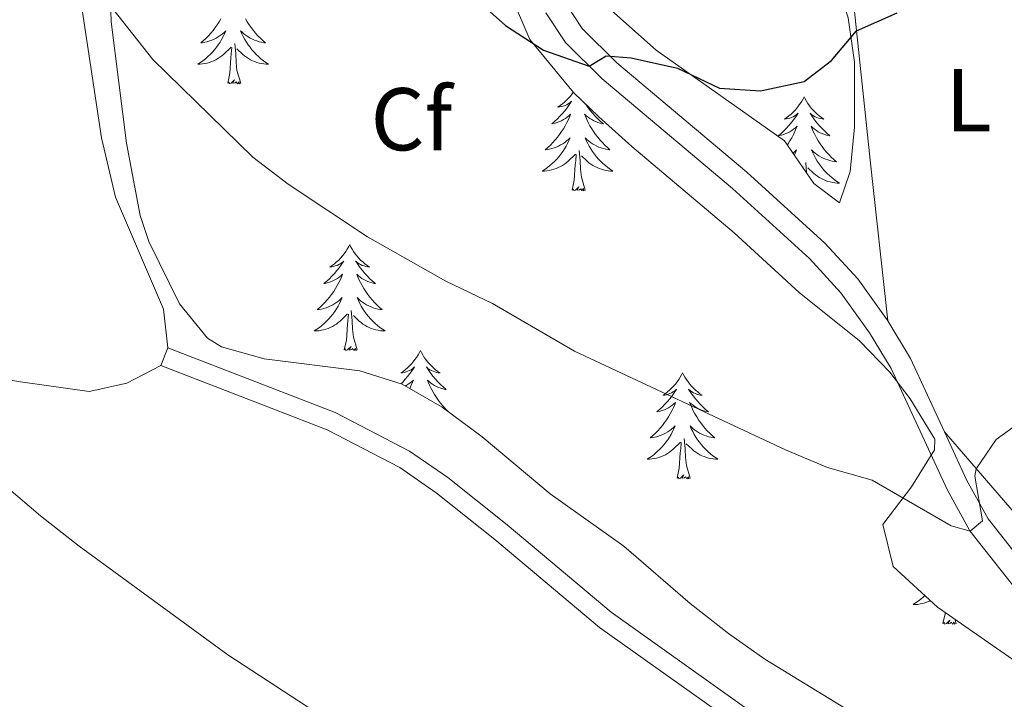
# Model space of a CAD drawing. Units: metres. Extents: x 572838 to 577324, y 703180 to 706198.
# Drawn here: x 574436 to 574547, y 704094 to 704170 of the extents above; entities that cross this region are included whole.
import ezdxf
from ezdxf.enums import TextEntityAlignment as Align

# ---------------------------------------------------------------- set-up
doc = ezdxf.new("R2010")
doc.units = ezdxf.units.M
doc.header["$MEASUREMENT"] = 0
doc.linetypes.add('DGN Style 3', pattern=[78.2677, 55.9055, -22.3622])
for name, color, linetype, lineweight in [('Carátula', 7, 'Continuous', 0), ('Elementos auxiliares', 7, 'Continuous', 0), ('Entidades rústicas y varios', 7, 'Continuous', 0), ('Relieve y altimetría', 7, 'Continuous', 0), ('Viales y ferrocarril', 7, 'Continuous', 0)]:
    doc.layers.add(name, color=color, linetype=linetype, lineweight=lineweight)
doc.styles.add('Style-arial', font='arial.shx', dxfattribs={"bigfont": 'arialbig.shx'})
doc.styles.add('Style-Arial Narrow', font='txt')

msp = doc.modelspace()

# ---------------------------------------------------------------- linework, layer by layer
at = {"layer": 'Carátula', "color": 7, "linetype": 'Continuous', "lineweight": 0}
msp.add_3dface([(572869.7490000001, 703180.212), (577324.483, 703228.4569999999), (577292.3200000001, 706198.2949999999), (572837.5860000001, 706150.05)], dxfattribs=at)
msp.add_3dface([(572869.7490000001, 703180.212), (577324.483, 703228.4569999999), (577292.3200000001, 706198.2949999999), (572837.5860000001, 706150.05)], dxfattribs=at)
at = {"layer": 'Elementos auxiliares', "color": 250, "linetype": 'Continuous', "lineweight": 0}
msp.add_3dface([(573738, 703583.71), (573713.55, 705896.9199999999), (577137.21, 705934.02), (577162.76, 703620.8)], dxfattribs=at)
at = {"layer": 'Entidades rústicas y varios', "color": 92, "linetype": 'Continuous', "lineweight": 0, "flags": 128}
for points in [[(574458.371, 704170.416), (574458.1710000001, 704170.0760000001), (574457.959, 704169.7450000001), (574457.7320000001, 704169.423), (574457.493, 704169.111), (574457.2420000001, 704168.808), (574456.9780000001, 704168.5160000001), (574456.703, 704168.2350000001), (574456.416, 704167.9650000001), (574456.119, 704167.7069999999), (574456.315, 704167.7320000001), (574456.5819999999, 704167.7790000001), (574456.845, 704167.842), (574457.104, 704167.9210000001), (574457.3589999999, 704168.0150000001), (574457.6070000001, 704168.1229999999), (574457.848, 704168.246), (574458.0819999999, 704168.3840000001), (574458.307, 704168.534), (574458.523, 704168.6980000001), (574458.729, 704168.8740000001), (574458.9240000001, 704169.0619999999), (574458.783, 704168.7350000001), (574458.628, 704168.4140000001), (574458.459, 704168.1000000001), (574458.2760000001, 704167.7949999999), (574458.0789999999, 704167.4979999999), (574457.869, 704167.21), (574457.646, 704166.932), (574457.4110000001, 704166.6640000001), (574457.165, 704166.406), (574456.9070000001, 704166.1610000001), (574456.638, 704165.9269999999), (574456.3589999999, 704165.7050000001), (574456.0700000001, 704165.496), (574455.78, 704165.3049999999), (574456.0449999999, 704165.314), (574456.308, 704165.3389999999), (574456.5700000001, 704165.3800000001), (574456.8289999999, 704165.4369999999), (574457.084, 704165.5090000001), (574457.334, 704165.5959999999), (574457.578, 704165.699), (574457.8160000001, 704165.815), (574458.0460000001, 704165.946), (574458.2679999999, 704166.091), (574458.4809999999, 704166.2490000001), (574458.6840000001, 704166.419), (574459.5320000001, 704167.2180000001)], [(574461.149, 704170.416), (574461.3489999999, 704170.0760000001), (574461.561, 704169.7450000001), (574461.788, 704169.423), (574462.027, 704169.111), (574462.2779999999, 704168.808), (574462.5419999999, 704168.5160000001), (574462.817, 704168.2350000001), (574463.104, 704167.9650000001), (574463.4010000001, 704167.7069999999), (574463.2050000001, 704167.7320000001), (574462.9380000001, 704167.7790000001), (574462.675, 704167.842), (574462.416, 704167.9210000001), (574462.1610000001, 704168.0150000001), (574461.913, 704168.1229999999), (574461.672, 704168.246), (574461.4380000001, 704168.3840000001), (574461.213, 704168.534), (574460.997, 704168.6980000001), (574460.791, 704168.8740000001), (574460.5959999999, 704169.0619999999), (574460.737, 704168.7350000001), (574460.892, 704168.4140000001), (574461.061, 704168.1000000001), (574461.244, 704167.7949999999), (574461.4410000001, 704167.4979999999), (574461.6510000001, 704167.21), (574461.8740000001, 704166.932), (574462.1089999999, 704166.6640000001), (574462.355, 704166.406), (574462.6129999999, 704166.1610000001), (574462.882, 704165.9269999999), (574463.1610000001, 704165.7050000001), (574463.45, 704165.496), (574463.74, 704165.3049999999), (574463.4750000001, 704165.314), (574463.212, 704165.3389999999), (574462.95, 704165.3800000001), (574462.6910000001, 704165.4369999999), (574462.436, 704165.5090000001), (574462.186, 704165.5959999999), (574461.942, 704165.699), (574461.7039999999, 704165.815), (574461.4739999999, 704165.946), (574461.2520000001, 704166.091), (574461.0390000001, 704166.2490000001), (574460.8360000001, 704166.419), (574460.1780000001, 704167.0390000001)], [(574459.1410000001, 704163.169), (574459.3859999999, 704164.287), (574459.4990000001, 704166.0290000001), (574459.547, 704166.462), (574459.6100000001, 704167.185)], [(574460.611, 704163.169), (574460.182, 704164.6089999999), (574460.091, 704165.513), (574460.0449999999, 704166.462), (574459.943, 704167.6259999999)], [(574460.611, 704163.169), (574460.4369999999, 704163.101), (574460.4180000001, 704163.3400000001), (574460.2280000001, 704163.118), (574460.1070000001, 704163.321), (574459.986, 704163.213), (574459.716, 704163.159), (574459.912, 704163.5519999999), (574459.527, 704163.172), (574459.3389999999, 704163.118), (574459.298, 704163.28), (574459.1410000001, 704163.169)], [(574498.038, 704162.158), (574497.9099999999, 704161.9780000001), (574497.716, 704161.73), (574497.5090000001, 704161.4920000001), (574497.29, 704161.2660000001), (574497.06, 704161.05), (574496.8200000001, 704160.8470000001), (574496.5689999999, 704160.656), (574496.3090000001, 704160.4780000001), (574496.5079999999, 704160.5009999999), (574496.7110000001, 704160.5390000001), (574496.9099999999, 704160.594), (574497.105, 704160.663), (574497.294, 704160.7479999999), (574497.4750000001, 704160.8470000001), (574497.649, 704160.959), (574497.854, 704161.1499999999), (574497.8130000001, 704161.085), (574497.5830000001, 704160.74), (574497.3400000001, 704160.4040000001), (574497.084, 704160.078), (574496.8160000001, 704159.7620000001), (574496.5360000001, 704159.4569999999), (574496.244, 704159.163), (574495.9410000001, 704158.8800000001), (574495.628, 704158.6089999999), (574495.7520000001, 704158.632), (574495.9979999999, 704158.69), (574496.24, 704158.763), (574496.476, 704158.851), (574496.7069999999, 704158.9539999999), (574496.9299999999, 704159.0719999999), (574497.146, 704159.203), (574497.3530000001, 704159.348), (574497.55, 704159.5050000001), (574497.737, 704159.675), (574497.649, 704159.453), (574497.493, 704159.092), (574497.3219999999, 704158.7380000001), (574497.1370000001, 704158.3910000001), (574496.9369999999, 704158.051), (574496.7250000001, 704157.72), (574496.4979999999, 704157.398), (574496.2590000001, 704157.0860000001), (574496.0079999999, 704156.783), (574495.744, 704156.4909999999), (574495.469, 704156.21), (574495.182, 704155.94), (574494.885, 704155.682), (574495.081, 704155.7069999999), (574495.348, 704155.754), (574495.611, 704155.817), (574495.8700000001, 704155.896), (574496.125, 704155.99), (574496.3729999999, 704156.098), (574496.6140000001, 704156.2209999999), (574496.848, 704156.3589999999), (574497.0730000001, 704156.5090000001), (574497.2890000001, 704156.673), (574497.4950000001, 704156.8489999999), (574497.69, 704157.037), (574497.5490000001, 704156.71), (574497.3940000001, 704156.389), (574497.2250000001, 704156.075), (574497.0419999999, 704155.77), (574496.845, 704155.473), (574496.635, 704155.185), (574496.412, 704154.9070000001), (574496.1769999999, 704154.639), (574495.9310000001, 704154.381), (574495.673, 704154.1359999999), (574495.4040000001, 704153.902), (574495.125, 704153.6799999999), (574494.8360000001, 704153.4709999999), (574494.5460000001, 704153.28), (574494.811, 704153.2890000001), (574495.074, 704153.314), (574495.3360000001, 704153.355), (574495.595, 704153.412), (574495.8500000001, 704153.4839999999), (574496.1000000001, 704153.571), (574496.344, 704153.6740000001), (574496.5819999999, 704153.79), (574496.8119999999, 704153.9210000001), (574497.034, 704154.0660000001), (574497.247, 704154.2239999999), (574497.45, 704154.3940000001), (574498.298, 704155.193)], [(574524.0160000001, 704161.6410000001), (574523.905, 704161.422), (574523.75, 704161.1470000001), (574523.5819999999, 704160.881), (574523.3999999999, 704160.6240000001), (574523.206, 704160.3759999999), (574522.9990000001, 704160.138), (574522.78, 704159.912), (574522.55, 704159.696), (574522.31, 704159.493), (574522.0590000001, 704159.3019999999), (574521.7990000001, 704159.1240000001), (574521.9979999999, 704159.1470000001), (574522.2010000001, 704159.185), (574522.3999999999, 704159.24), (574522.595, 704159.3090000001), (574522.784, 704159.3940000001), (574522.9650000001, 704159.493), (574523.139, 704159.605), (574523.344, 704159.7960000001), (574523.3030000001, 704159.7309999999), (574523.0730000001, 704159.3859999999), (574522.8300000001, 704159.05), (574522.574, 704158.7239999999), (574522.3060000001, 704158.408), (574522.0260000001, 704158.1030000001), (574521.7339999999, 704157.8090000001), (574521.4310000001, 704157.5260000001), (574521.118, 704157.2550000001), (574521.2420000001, 704157.2779999999), (574521.4879999999, 704157.3360000001), (574521.73, 704157.409), (574521.966, 704157.497), (574522.1969999999, 704157.6000000001), (574522.4199999999, 704157.7180000001), (574522.6359999999, 704157.8489999999), (574522.8430000001, 704157.994), (574523.04, 704158.1510000001), (574523.227, 704158.321), (574523.139, 704158.0989999999), (574522.983, 704157.7380000001), (574522.8119999999, 704157.3840000001), (574522.6270000001, 704157.037), (574522.4269999999, 704156.6969999999), (574522.2150000001, 704156.3659999999), (574522.119, 704156.23)], [(574524.0160000001, 704161.6410000001), (574524.1270000001, 704161.422), (574524.2820000001, 704161.1470000001), (574524.45, 704160.881), (574524.632, 704160.6240000001), (574524.8260000001, 704160.3759999999), (574525.033, 704160.138), (574525.2520000001, 704159.912), (574525.4820000001, 704159.696), (574525.7220000001, 704159.493), (574525.973, 704159.3019999999), (574526.233, 704159.1240000001), (574526.034, 704159.1470000001), (574525.831, 704159.185), (574525.632, 704159.24), (574525.4369999999, 704159.3090000001), (574525.2479999999, 704159.3940000001), (574525.067, 704159.493), (574524.8929999999, 704159.605), (574524.6880000001, 704159.7960000001), (574524.729, 704159.7309999999), (574524.959, 704159.3859999999), (574525.202, 704159.05), (574525.4580000001, 704158.7239999999), (574525.726, 704158.408), (574526.006, 704158.1030000001), (574526.298, 704157.8090000001), (574526.601, 704157.5260000001), (574526.9140000001, 704157.2550000001), (574526.79, 704157.2779999999), (574526.544, 704157.3360000001), (574526.3019999999, 704157.409), (574526.0660000001, 704157.497), (574525.835, 704157.6000000001), (574525.612, 704157.7180000001), (574525.396, 704157.8489999999), (574525.189, 704157.994), (574524.9920000001, 704158.1510000001), (574524.8049999999, 704158.321), (574524.8929999999, 704158.0989999999), (574525.0490000001, 704157.7380000001), (574525.22, 704157.3840000001), (574525.405, 704157.037), (574525.605, 704156.6969999999), (574525.817, 704156.3659999999), (574526.044, 704156.044), (574526.283, 704155.7320000001), (574526.534, 704155.429), (574526.798, 704155.1370000001), (574527.0730000001, 704154.8559999999), (574527.3600000001, 704154.5860000001), (574527.6570000001, 704154.328), (574527.4610000001, 704154.3530000001), (574527.1939999999, 704154.3999999999), (574526.9310000001, 704154.463), (574526.672, 704154.5419999999), (574526.4169999999, 704154.6359999999), (574526.169, 704154.744), (574525.9280000001, 704154.8670000001), (574525.6939999999, 704155.0050000001), (574525.469, 704155.155), (574525.253, 704155.3189999999), (574525.047, 704155.4950000001), (574524.852, 704155.683), (574524.993, 704155.3559999999), (574525.148, 704155.0349999999), (574525.317, 704154.7209999999), (574525.5, 704154.416), (574525.6969999999, 704154.119), (574525.9070000001, 704153.831), (574526.1300000001, 704153.5530000001), (574526.365, 704153.2849999999), (574526.611, 704153.027), (574526.869, 704152.7820000001), (574527.138, 704152.548), (574527.4169999999, 704152.3260000001), (574527.706, 704152.1170000001), (574527.996, 704151.926), (574527.7309999999, 704151.935), (574527.4680000001, 704151.96), (574527.206, 704152.0009999999), (574526.9469999999, 704152.058), (574526.692, 704152.1300000001), (574526.442, 704152.217), (574526.1980000001, 704152.3200000001), (574525.96, 704152.436), (574525.73, 704152.567), (574525.5079999999, 704152.712), (574525.2949999999, 704152.8700000001), (574525.092, 704153.04), (574524.4340000001, 704153.6599999999)], [(574499.426, 704160.804), (574499.469, 704160.74), (574499.712, 704160.4040000001), (574499.9680000001, 704160.078), (574500.236, 704159.7620000001), (574500.5160000001, 704159.4569999999), (574500.808, 704159.163), (574501.111, 704158.8800000001), (574501.4240000001, 704158.6089999999), (574501.3, 704158.632), (574501.054, 704158.69), (574500.8119999999, 704158.763), (574500.5760000001, 704158.851), (574500.345, 704158.9539999999), (574500.122, 704159.0719999999), (574499.906, 704159.203), (574499.699, 704159.348), (574499.5020000001, 704159.5050000001), (574499.315, 704159.675), (574499.4029999999, 704159.453), (574499.5590000001, 704159.092), (574499.73, 704158.7380000001), (574499.915, 704158.3910000001), (574500.115, 704158.051), (574500.327, 704157.72), (574500.554, 704157.398), (574500.7930000001, 704157.0860000001), (574501.044, 704156.783), (574501.308, 704156.4909999999), (574501.5830000001, 704156.21), (574501.8700000001, 704155.94), (574502.1669999999, 704155.682), (574501.9709999999, 704155.7069999999), (574501.7039999999, 704155.754), (574501.4410000001, 704155.817), (574501.182, 704155.896), (574500.9269999999, 704155.99), (574500.679, 704156.098), (574500.4380000001, 704156.2209999999), (574500.2039999999, 704156.3589999999), (574499.979, 704156.5090000001), (574499.763, 704156.673), (574499.557, 704156.8489999999), (574499.362, 704157.037), (574499.503, 704156.71), (574499.658, 704156.389), (574499.827, 704156.075), (574500.01, 704155.77), (574500.2069999999, 704155.473), (574500.4169999999, 704155.185), (574500.6399999999, 704154.9070000001), (574500.875, 704154.639), (574501.121, 704154.381), (574501.379, 704154.1359999999), (574501.648, 704153.902), (574501.9269999999, 704153.6799999999), (574502.216, 704153.4709999999), (574502.506, 704153.28), (574502.2409999999, 704153.2890000001), (574501.9780000001, 704153.314), (574501.716, 704153.355), (574501.4569999999, 704153.412), (574501.202, 704153.4839999999), (574500.952, 704153.571), (574500.7080000001, 704153.6740000001), (574500.47, 704153.79), (574500.24, 704153.9210000001), (574500.0179999999, 704154.0660000001), (574499.8049999999, 704154.2239999999), (574499.602, 704154.3940000001), (574498.9439999999, 704155.014)], [(574499.3770000001, 704151.1440000001), (574498.9480000001, 704152.584), (574498.8570000001, 704153.4880000001), (574498.811, 704154.4369999999), (574498.709, 704155.601)], [(574522.757, 704155.3019999999), (574522.7790000001, 704155.3189999999), (574522.9850000001, 704155.4950000001), (574523.1799999999, 704155.683), (574523.0390000001, 704155.3559999999), (574522.9070000001, 704155.084)], [(574497.9070000001, 704151.1440000001), (574498.152, 704152.2620000001), (574498.2649999999, 704154.004), (574498.3130000001, 704154.4369999999), (574498.3759999999, 704155.1599999999)], [(574523.773, 704153.825), (574523.788, 704153.8389999999)], [(574523.8570000001, 704153.702), (574523.8659999999, 704153.8060000001)], [(574524.3019999999, 704153.0549999999), (574524.301, 704153.0830000001), (574524.199, 704154.247)], [(574499.3770000001, 704151.1440000001), (574499.203, 704151.0760000001), (574499.1840000001, 704151.315), (574498.994, 704151.0930000001), (574498.8729999999, 704151.2960000001), (574498.7520000001, 704151.1880000001), (574498.4820000001, 704151.1340000001), (574498.6780000001, 704151.527), (574498.2930000001, 704151.1470000001), (574498.105, 704151.0930000001), (574498.064, 704151.2550000001), (574497.9070000001, 704151.1440000001)], [(574472.868, 704145.0090000001), (574472.757, 704144.79), (574472.602, 704144.5150000001), (574472.4340000001, 704144.2490000001), (574472.2520000001, 704143.9920000001), (574472.058, 704143.744), (574471.851, 704143.506), (574471.632, 704143.28), (574471.402, 704143.064), (574471.162, 704142.861), (574470.9110000001, 704142.6699999999), (574470.6510000001, 704142.4920000001), (574470.8500000001, 704142.5150000001), (574471.0530000001, 704142.5530000001), (574471.2520000001, 704142.608), (574471.4469999999, 704142.6769999999), (574471.6359999999, 704142.7620000001), (574471.817, 704142.861), (574471.9909999999, 704142.973), (574472.196, 704143.1640000001), (574472.155, 704143.0989999999), (574471.925, 704142.754), (574471.682, 704142.4180000001), (574471.426, 704142.092), (574471.158, 704141.7760000001), (574470.878, 704141.4709999999), (574470.5860000001, 704141.1769999999), (574470.283, 704140.8940000001), (574469.97, 704140.6229999999), (574470.094, 704140.646), (574470.3400000001, 704140.7039999999), (574470.5819999999, 704140.777), (574470.818, 704140.865), (574471.0490000001, 704140.9680000001), (574471.2720000001, 704141.0860000001), (574471.4879999999, 704141.217), (574471.6950000001, 704141.362), (574471.892, 704141.5190000001), (574472.0789999999, 704141.689), (574471.9909999999, 704141.467), (574471.835, 704141.1059999999), (574471.6640000001, 704140.7520000001), (574471.479, 704140.405), (574471.2790000001, 704140.065), (574471.067, 704139.7339999999), (574470.8400000001, 704139.412), (574470.601, 704139.1000000001), (574470.3500000001, 704138.797), (574470.0860000001, 704138.5050000001), (574469.811, 704138.2239999999), (574469.524, 704137.9539999999), (574469.227, 704137.696), (574469.423, 704137.7209999999), (574469.69, 704137.7679999999), (574469.953, 704137.831), (574470.212, 704137.9099999999), (574470.467, 704138.004), (574470.7150000001, 704138.112), (574470.956, 704138.2350000001), (574471.19, 704138.3729999999), (574471.415, 704138.523), (574471.631, 704138.6869999999), (574471.837, 704138.8630000001), (574472.0320000001, 704139.051), (574471.8910000001, 704138.7239999999), (574471.736, 704138.4029999999), (574471.567, 704138.0889999999), (574471.3840000001, 704137.784), (574471.1869999999, 704137.487), (574470.977, 704137.199), (574470.754, 704136.9210000001), (574470.5190000001, 704136.6529999999), (574470.273, 704136.395), (574470.0149999999, 704136.1499999999), (574469.746, 704135.916), (574469.467, 704135.6939999999), (574469.1780000001, 704135.4850000001), (574468.888, 704135.294), (574469.1529999999, 704135.3030000001), (574469.416, 704135.328), (574469.6780000001, 704135.369), (574469.9369999999, 704135.426), (574470.192, 704135.4979999999), (574470.442, 704135.585), (574470.686, 704135.6880000001), (574470.9240000001, 704135.804), (574471.1540000001, 704135.935), (574471.3759999999, 704136.0800000001), (574471.5889999999, 704136.2380000001), (574471.7919999999, 704136.408), (574472.6399999999, 704137.2069999999)], [(574472.868, 704145.0090000001), (574472.979, 704144.79), (574473.1340000001, 704144.5150000001), (574473.3019999999, 704144.2490000001), (574473.4839999999, 704143.9920000001), (574473.6780000001, 704143.744), (574473.885, 704143.506), (574474.104, 704143.28), (574474.334, 704143.064), (574474.574, 704142.861), (574474.825, 704142.6699999999), (574475.085, 704142.4920000001), (574474.8859999999, 704142.5150000001), (574474.683, 704142.5530000001), (574474.4839999999, 704142.608), (574474.2890000001, 704142.6769999999), (574474.1000000001, 704142.7620000001), (574473.919, 704142.861), (574473.7450000001, 704142.973), (574473.54, 704143.1640000001), (574473.581, 704143.0989999999), (574473.811, 704142.754), (574474.054, 704142.4180000001), (574474.31, 704142.092), (574474.578, 704141.7760000001), (574474.858, 704141.4709999999), (574475.1499999999, 704141.1769999999), (574475.453, 704140.8940000001), (574475.7660000001, 704140.6229999999), (574475.642, 704140.646), (574475.396, 704140.7039999999), (574475.1540000001, 704140.777), (574474.9180000001, 704140.865), (574474.6869999999, 704140.9680000001), (574474.4639999999, 704141.0860000001), (574474.2479999999, 704141.217), (574474.041, 704141.362), (574473.844, 704141.5190000001), (574473.6570000001, 704141.689), (574473.7450000001, 704141.467), (574473.9010000001, 704141.1059999999), (574474.0719999999, 704140.7520000001), (574474.257, 704140.405), (574474.4569999999, 704140.065), (574474.669, 704139.7339999999), (574474.896, 704139.412), (574475.135, 704139.1000000001), (574475.3859999999, 704138.797), (574475.6499999999, 704138.5050000001), (574475.925, 704138.2239999999), (574476.212, 704137.9539999999), (574476.5090000001, 704137.696), (574476.3130000001, 704137.7209999999), (574476.0460000001, 704137.7679999999), (574475.783, 704137.831), (574475.524, 704137.9099999999), (574475.2690000001, 704138.004), (574475.021, 704138.112), (574474.78, 704138.2350000001), (574474.5460000001, 704138.3729999999), (574474.321, 704138.523), (574474.105, 704138.6869999999), (574473.899, 704138.8630000001), (574473.7039999999, 704139.051), (574473.845, 704138.7239999999), (574474, 704138.4029999999), (574474.169, 704138.0889999999), (574474.352, 704137.784), (574474.5490000001, 704137.487), (574474.7590000001, 704137.199), (574474.9820000001, 704136.9210000001), (574475.217, 704136.6529999999), (574475.463, 704136.395), (574475.7209999999, 704136.1499999999), (574475.99, 704135.916), (574476.2690000001, 704135.6939999999), (574476.558, 704135.4850000001), (574476.848, 704135.294), (574476.5830000001, 704135.3030000001), (574476.3200000001, 704135.328), (574476.058, 704135.369), (574475.7990000001, 704135.426), (574475.544, 704135.4979999999), (574475.294, 704135.585), (574475.05, 704135.6880000001), (574474.8119999999, 704135.804), (574474.5819999999, 704135.935), (574474.3600000001, 704136.0800000001), (574474.1470000001, 704136.2380000001), (574473.9439999999, 704136.408), (574473.2860000001, 704137.0279999999)], [(574472.2490000001, 704133.158), (574472.494, 704134.2760000001), (574472.6070000001, 704136.0179999999), (574472.655, 704136.4510000001), (574472.7180000001, 704137.1740000001)], [(574473.719, 704133.158), (574473.29, 704134.598), (574473.199, 704135.5020000001), (574473.1529999999, 704136.4510000001), (574473.051, 704137.615)], [(574473.719, 704133.158), (574473.5449999999, 704133.0900000001), (574473.5260000001, 704133.3289999999), (574473.3360000001, 704133.1070000001), (574473.2150000001, 704133.31), (574473.094, 704133.202), (574472.824, 704133.148), (574473.02, 704133.541), (574472.635, 704133.1610000001), (574472.4469999999, 704133.1070000001), (574472.406, 704133.2690000001), (574472.2490000001, 704133.158)], [(574480.828, 704133.0900000001), (574480.717, 704132.871), (574480.5619999999, 704132.5959999999), (574480.3940000001, 704132.3300000001), (574480.212, 704132.0730000001), (574480.0179999999, 704131.825), (574479.811, 704131.587), (574479.592, 704131.361), (574479.362, 704131.145), (574479.122, 704130.942), (574478.871, 704130.7509999999), (574478.611, 704130.5730000001), (574478.81, 704130.5959999999), (574479.013, 704130.6340000001), (574479.212, 704130.689), (574479.4070000001, 704130.7579999999), (574479.5959999999, 704130.8430000001), (574479.777, 704130.942), (574479.9510000001, 704131.054), (574480.156, 704131.2450000001), (574480.115, 704131.1799999999), (574479.885, 704130.835), (574479.642, 704130.4990000001), (574479.3859999999, 704130.173), (574479.118, 704129.8570000001), (574478.838, 704129.5519999999), (574478.6510000001, 704129.3630000001)], [(574480.828, 704133.0900000001), (574480.939, 704132.871), (574481.094, 704132.5959999999), (574481.2620000001, 704132.3300000001), (574481.4439999999, 704132.0730000001), (574481.638, 704131.825), (574481.845, 704131.587), (574482.064, 704131.361), (574482.294, 704131.145), (574482.534, 704130.942), (574482.7849999999, 704130.7509999999), (574483.0449999999, 704130.5730000001), (574482.8459999999, 704130.5959999999), (574482.6429999999, 704130.6340000001), (574482.4439999999, 704130.689), (574482.2490000001, 704130.7579999999), (574482.06, 704130.8430000001), (574481.879, 704130.942), (574481.7050000001, 704131.054), (574481.5, 704131.2450000001), (574481.541, 704131.1799999999), (574481.771, 704130.835), (574482.014, 704130.4990000001), (574482.27, 704130.173), (574482.538, 704129.8570000001), (574482.818, 704129.5519999999), (574483.1100000001, 704129.2579999999), (574483.413, 704128.9750000001), (574483.726, 704128.7039999999), (574483.602, 704128.727), (574483.3559999999, 704128.7849999999), (574483.1140000001, 704128.858), (574482.878, 704128.946), (574482.6470000001, 704129.0490000001), (574482.4240000001, 704129.1669999999), (574482.2080000001, 704129.298), (574482.0009999999, 704129.443), (574481.804, 704129.6000000001), (574481.6170000001, 704129.77), (574481.7050000001, 704129.548), (574481.861, 704129.1869999999), (574482.0320000001, 704128.8330000001), (574482.217, 704128.486), (574482.4169999999, 704128.146), (574482.629, 704127.815), (574482.8559999999, 704127.493), (574483.095, 704127.1810000001), (574483.3459999999, 704126.878), (574483.6100000001, 704126.5860000001), (574483.885, 704126.3049999999), (574483.9539999999, 704126.24)], [(574510.3430000001, 704130.5819999999), (574510.2320000001, 704130.3630000001), (574510.077, 704130.088), (574509.909, 704129.8219999999), (574509.727, 704129.565), (574509.533, 704129.317), (574509.3260000001, 704129.0789999999), (574509.1070000001, 704128.8530000001), (574508.8770000001, 704128.6370000001), (574508.6370000001, 704128.4340000001), (574508.3859999999, 704128.243), (574508.1259999999, 704128.065), (574508.325, 704128.088), (574508.5279999999, 704128.1259999999), (574508.727, 704128.1810000001), (574508.922, 704128.25), (574509.111, 704128.335), (574509.2919999999, 704128.4340000001), (574509.466, 704128.5460000001), (574509.6710000001, 704128.737), (574509.6300000001, 704128.672), (574509.3999999999, 704128.327), (574509.1570000001, 704127.9909999999), (574508.9010000001, 704127.665), (574508.6329999999, 704127.3489999999), (574508.3530000001, 704127.044), (574508.061, 704126.75), (574507.7579999999, 704126.467), (574507.4450000001, 704126.196), (574507.5689999999, 704126.219), (574507.815, 704126.277), (574508.057, 704126.3500000001), (574508.2930000001, 704126.4380000001), (574508.524, 704126.541), (574508.747, 704126.659), (574508.963, 704126.79), (574509.1699999999, 704126.935), (574509.3670000001, 704127.092), (574509.554, 704127.2620000001), (574509.466, 704127.04), (574509.31, 704126.679), (574509.139, 704126.325), (574508.9539999999, 704125.9780000001), (574508.754, 704125.638), (574508.5419999999, 704125.307), (574508.315, 704124.9850000001), (574508.0760000001, 704124.673), (574507.825, 704124.3700000001), (574507.561, 704124.078), (574507.2860000001, 704123.797), (574506.9990000001, 704123.527), (574506.702, 704123.2690000001), (574506.898, 704123.294), (574507.165, 704123.341), (574507.4280000001, 704123.4040000001), (574507.6869999999, 704123.483), (574507.942, 704123.577), (574508.19, 704123.685), (574508.4310000001, 704123.808), (574508.665, 704123.946), (574508.8899999999, 704124.0959999999), (574509.1059999999, 704124.26), (574509.3119999999, 704124.436), (574509.507, 704124.6240000001), (574509.3659999999, 704124.297), (574509.2110000001, 704123.976), (574509.0419999999, 704123.662), (574508.8589999999, 704123.3570000001), (574508.662, 704123.06), (574508.452, 704122.7720000001), (574508.229, 704122.494), (574507.994, 704122.226), (574507.7479999999, 704121.9680000001), (574507.49, 704121.723), (574507.2209999999, 704121.4890000001), (574506.942, 704121.267), (574506.6529999999, 704121.058), (574506.3629999999, 704120.8670000001), (574506.628, 704120.8759999999), (574506.8910000001, 704120.9010000001), (574507.1529999999, 704120.942), (574507.412, 704120.9990000001), (574507.6669999999, 704121.071), (574507.9169999999, 704121.158), (574508.1610000001, 704121.2609999999), (574508.399, 704121.3770000001), (574508.629, 704121.5079999999), (574508.851, 704121.6529999999), (574509.064, 704121.811), (574509.267, 704121.9809999999), (574510.115, 704122.78)], [(574510.3430000001, 704130.5819999999), (574510.4539999999, 704130.3630000001), (574510.6089999999, 704130.088), (574510.777, 704129.8219999999), (574510.959, 704129.565), (574511.1529999999, 704129.317), (574511.3600000001, 704129.0789999999), (574511.5789999999, 704128.8530000001), (574511.8090000001, 704128.6370000001), (574512.0490000001, 704128.4340000001), (574512.3, 704128.243), (574512.56, 704128.065), (574512.361, 704128.088), (574512.158, 704128.1259999999), (574511.959, 704128.1810000001), (574511.764, 704128.25), (574511.575, 704128.335), (574511.3940000001, 704128.4340000001), (574511.22, 704128.5460000001), (574511.0149999999, 704128.737), (574511.0560000001, 704128.672), (574511.2860000001, 704128.327), (574511.5290000001, 704127.9909999999), (574511.7849999999, 704127.665), (574512.0530000001, 704127.3489999999), (574512.3330000001, 704127.044), (574512.625, 704126.75), (574512.9280000001, 704126.467), (574513.2409999999, 704126.196), (574513.1170000001, 704126.219), (574512.871, 704126.277), (574512.629, 704126.3500000001), (574512.3929999999, 704126.4380000001), (574512.162, 704126.541), (574511.939, 704126.659), (574511.723, 704126.79), (574511.5160000001, 704126.935), (574511.3189999999, 704127.092), (574511.132, 704127.2620000001), (574511.22, 704127.04), (574511.3759999999, 704126.679), (574511.547, 704126.325), (574511.7320000001, 704125.9780000001), (574511.932, 704125.638), (574512.1440000001, 704125.307), (574512.371, 704124.9850000001), (574512.6100000001, 704124.673), (574512.861, 704124.3700000001), (574513.125, 704124.078), (574513.3999999999, 704123.797), (574513.6869999999, 704123.527), (574513.9839999999, 704123.2690000001), (574513.788, 704123.294), (574513.521, 704123.341), (574513.2579999999, 704123.4040000001), (574512.9990000001, 704123.483), (574512.744, 704123.577), (574512.496, 704123.685), (574512.2550000001, 704123.808), (574512.021, 704123.946), (574511.7960000001, 704124.0959999999), (574511.5800000001, 704124.26), (574511.3740000001, 704124.436), (574511.179, 704124.6240000001), (574511.3200000001, 704124.297), (574511.4750000001, 704123.976), (574511.6440000001, 704123.662), (574511.827, 704123.3570000001), (574512.024, 704123.06), (574512.2339999999, 704122.7720000001), (574512.4569999999, 704122.494), (574512.692, 704122.226), (574512.9380000001, 704121.9680000001), (574513.196, 704121.723), (574513.4650000001, 704121.4890000001), (574513.744, 704121.267), (574514.033, 704121.058), (574514.3230000001, 704120.8670000001), (574514.058, 704120.8759999999), (574513.7949999999, 704120.9010000001), (574513.533, 704120.942), (574513.274, 704120.9990000001), (574513.0190000001, 704121.071), (574512.7690000001, 704121.158), (574512.5249999999, 704121.2609999999), (574512.287, 704121.3770000001), (574512.057, 704121.5079999999), (574511.835, 704121.6529999999), (574511.622, 704121.811), (574511.419, 704121.9809999999), (574510.7609999999, 704122.601)], [(574479.135, 704129.1159999999), (574479.2320000001, 704129.1669999999), (574479.4480000001, 704129.298), (574479.655, 704129.443), (574479.852, 704129.6000000001), (574480.0390000001, 704129.77), (574479.9510000001, 704129.548), (574479.7949999999, 704129.1869999999), (574479.625, 704128.835)], [(574509.7239999999, 704118.7309999999), (574509.969, 704119.8489999999), (574510.0819999999, 704121.591), (574510.1300000001, 704122.024), (574510.193, 704122.747)], [(574511.1939999999, 704118.7309999999), (574510.7649999999, 704120.1710000001), (574510.6740000001, 704121.075), (574510.628, 704122.024), (574510.5260000001, 704123.1880000001)], [(574511.1939999999, 704118.7309999999), (574511.02, 704118.663), (574511.0009999999, 704118.902), (574510.811, 704118.6799999999), (574510.69, 704118.8829999999), (574510.5689999999, 704118.7749999999), (574510.2990000001, 704118.7209999999), (574510.4950000001, 704119.1140000001), (574510.1100000001, 704118.7339999999), (574509.922, 704118.6799999999), (574509.881, 704118.842), (574509.7239999999, 704118.7309999999)], [(574537.5970000001, 704105.538), (574537.412, 704105.3630000001), (574537.1429999999, 704105.129), (574536.8640000001, 704104.9070000001), (574536.575, 704104.6980000001), (574536.2849999999, 704104.507), (574536.55, 704104.5160000001), (574536.8130000001, 704104.541), (574537.075, 704104.5819999999), (574537.334, 704104.639), (574537.5889999999, 704104.7110000001), (574537.8389999999, 704104.798), (574538.0830000001, 704104.9010000001), (574538.219, 704104.967)], [(574539.646, 704102.371), (574539.8910000001, 704103.4890000001), (574539.899, 704103.6200000001)], [(574541.1159999999, 704102.371), (574540.942, 704102.3030000001), (574540.923, 704102.5419999999), (574540.733, 704102.3200000001), (574540.612, 704102.523), (574540.4909999999, 704102.415), (574540.2209999999, 704102.361), (574540.4169999999, 704102.754), (574540.0320000001, 704102.3740000001), (574539.844, 704102.3200000001), (574539.8030000001, 704102.4820000001), (574539.646, 704102.371)], [(574541.1159999999, 704102.371), (574540.9650000001, 704102.879)]]:
    msp.add_lwpolyline(points, dxfattribs=at)
at = {"layer": 'Entidades rústicas y varios', "color": 92, "linetype": 'Continuous', "lineweight": 0, "elevation": 442.077, "flags": 128}
msp.add_lwpolyline([(574451.6140000001, 704131.4099999999), (574452.3899999999, 704133.416)], dxfattribs=at)
at = {"layer": 'Entidades rústicas y varios', "color": 92, "linetype": 'Continuous', "lineweight": 0, "ltscale": 0.5}
for points in [[(574527.996, 704149.7220000001, 450.942), (574525.1140000001, 704151.8740000001, 451.439), (574521.794, 704156.703, 451.877), (574507.351, 704166.8770000001, 451.721), (574501.3090000001, 704172.2390000001, 452.813), (574497.9990000001, 704176.119, 452.953), (574497.058, 704178.45, 453.125), (574496.5279999999, 704183.389, 453.793), (574496.4010000001, 704191.6640000001, 455.074), (574497.1810000001, 704196.048, 455.074), (574501.047, 704196.193, 454.84), (574506.896, 704191.077, 454.528), (574513.6499999999, 704184.5449999999, 453.905), (574519.797, 704180.121, 453.281), (574525.369, 704176.3090000001, 453.281), (574528.3600000001, 704172.304, 453.051), (574528.987, 704170.521, 452.969), (574529.675, 704165.55, 452.809), (574529.7039999999, 704158.2339999999, 452.152), (574529.196, 704153.236, 451.296), (574527.996, 704149.7220000001, 450.942)], [(574557.3530000001, 704072.2919999999, 440.883), (574553.4850000001, 704073.3740000001, 441.089), (574549.5109999999, 704076.362, 441.296), (574541.3589999999, 704084.102, 441.713), (574539.284, 704085.6950000001, 441.818), (574530.04, 704091.987, 442.286), (574519.608, 704098.378, 442.91), (574515.5249999999, 704101.254, 443.171), (574511.176, 704104.625, 443.456), (574503.7379999999, 704111.0800000001, 443.3), (574495.4380000001, 704116.956, 443.534), (574487.787, 704123.3840000001, 443.828), (574483.291, 704126.7339999999, 443.898), (574478.764, 704129.328, 444.002), (574473.996, 704130.821, 444.373), (574463.229, 704132.179, 445.093), (574458.435, 704133.5050000001, 445.199), (574456.878, 704134.477, 445.249), (574453.6980000001, 704138.3589999999, 445.604), (574450.2520000001, 704145.3489999999, 445.875), (574449.283, 704148.291, 445.951), (574447.736, 704156.432, 446.887), (574446.0279999999, 704170.064, 447.197), (574445.598, 704183.5290000001, 447.744)], [(574491.192, 704172.6470000001, 451.097), (574493.1529999999, 704168.0730000001, 450.646), (574498.065, 704162.125, 449.758), (574500.8970000001, 704159.3770000001, 449.304), (574504.6340000001, 704156.057, 449.069), (574516.1499999999, 704146.3489999999, 449.304), (574523.469, 704139.642, 449.304), (574530.2620000001, 704134.172, 449.07), (574533.6529999999, 704130.656, 448.378), (574535.9539999999, 704127.679, 447.822), (574538.726, 704123.138, 447.84), (574538.6969999999, 704121.935, 447.744), (574536.122, 704117.7490000001, 446.828), (574532.8870000001, 704113.5120000001, 446.185), (574534.061, 704108.7849999999, 445.171), (574539.024, 704104.2280000001, 444.552), (574550.0959999999, 704096.533, 444.236), (574553.9580000001, 704093.4010000001, 444.008), (574555.943, 704091.5419999999, 443.846), (574558.851, 704087.4950000001, 443.441), (574559.166, 704086.744, 443.378), (574559.584, 704081.767, 443.144), (574559.3500000001, 704075.8319999999, 441.876), (574557.3530000001, 704072.2919999999, 440.883)], [(574434.2409999999, 704117.7609999999, 444.971), (574438.0549999999, 704114.5009999999, 445.115), (574442.433, 704111.0730000001, 445.205), (574459.173, 704098.8459999999, 444.369), (574476.986, 704087.243, 443.179)]]:
    msp.add_polyline3d(points, dxfattribs=at)
at = {"layer": 'Entidades rústicas y varios', "color": 92, "linetype": 'Continuous', "lineweight": 0}
for points in [[(574357.05, 704178.175, 440.471), (574372.3559999999, 704168.55, 440.12), (574390.4539999999, 704156.7069999999, 440.042), (574404.423, 704146.835, 440.003), (574416.257, 704137.6030000001, 440.198), (574423.8700000001, 704133.179, 440.783), (574427.7450000001, 704131.3900000001, 441.017), (574431.7, 704130.2579999999, 441.368), (574435.8019999999, 704129.5660000001, 441.485), (574443.531, 704128.483, 441.875), (574447.7849999999, 704129.416, 442.031), (574451.6140000001, 704131.4099999999, 442.077)], [(574452.3899999999, 704133.416, 442.077), (574451.923, 704137.743, 442.311), (574446.506, 704150.3559999999, 442.896), (574444.929, 704157.03, 443.715), (574441.7320000001, 704178.176, 444.923)], [(574556.9110000001, 704177.4439999999, 450.047), (574557.27, 704166.47, 448.877), (574558.2220000001, 704156.9439999999, 448.098), (574560.361, 704147.3800000001, 446.616), (574565.1070000001, 704138.4340000001, 445.602), (574571.838, 704127.0970000001, 444.199), (574576.622, 704119.2749999999, 442.639), (574578.2, 704115.5020000001, 442.405), (574579.1329999999, 704112.7150000001, 441.782), (574579.4720000001, 704108.541, 441.314), (574579.057, 704104.601, 441.08), (574578.1300000001, 704101.2749999999, 440.612), (574575.7679999999, 704097.9169999999, 440.768), (574572.6340000001, 704095.666, 441.08), (574569.4610000001, 704095.2239999999, 441.859), (574565.6370000001, 704096.0789999999, 442.171), (574561.835, 704098.8049999999, 442.327), (574556.8640000001, 704103.6910000001, 442.561), (574547.3840000001, 704115.156, 444.511), (574539.808, 704123.946, 445.439)], [(574533.452, 704136.4480000001, 446.85), (574531.4439999999, 704154.5, 448.799), (574529.48, 704173.426, 450.359)]]:
    msp.add_polyline3d(points, dxfattribs=at)
at = {"layer": 'Relieve y altimetría', "color": 30, "linetype": 'Continuous', "lineweight": 0, "elevation": 445, "flags": 128}
msp.add_lwpolyline([(574444.517, 704173.699), (574450.699, 704165.8219999999), (574461.9539999999, 704154.8530000001), (574465.939, 704151.8319999999), (574474.8740000001, 704145.8940000001), (574483.7069999999, 704140.885), (574488.9480000001, 704138.395), (574498.173, 704133.0390000001), (574521.933, 704121.94), (574526.656, 704119.9199999999), (574531.6769999999, 704118.5290000001), (574540.577, 704113.362), (574542.6950000001, 704112.7790000001), (574544.105, 704113.932), (574543.2450000001, 704118.953), (574543.392, 704119.788), (574545.6300000001, 704123.0800000001), (574549.686, 704126.004)], dxfattribs=at)
at = {"layer": 'Relieve y altimetría', "color": 30, "linetype": 'Continuous', "lineweight": 30, "elevation": 450, "flags": 128}
msp.add_lwpolyline([(574486.6370000001, 704173.092), (574490.3910000001, 704169.6780000001), (574494.693, 704166.8999999999), (574499.837, 704165.0970000001), (574501.746, 704166.2609999999), (574504.56, 704166.0090000001), (574509.763, 704164.872), (574514.4909999999, 704162.602), (574519.1140000001, 704162.3260000001), (574524.021, 704163.3670000001), (574527.0900000001, 704165.7409999999), (574529.932, 704169.071), (574534.5079999999, 704171.0860000001)], dxfattribs=at)
at = {"layer": 'Viales y ferrocarril', "color": 250, "linetype": 'Continuous', "lineweight": 0, "extrusion": (0.6682769306695114, 0.2611344471245145, 0.6965735743336171), "elevation": 568132.9978199096, "flags": 128}
msp.add_lwpolyline([(446723.6098833942, -550953.386307864), (446732.7002880402, -550952.5779290111), (446737.5677550915, -550951.4197172408)], dxfattribs=at)
at = {"layer": 'Viales y ferrocarril', "color": 250, "linetype": 'Continuous', "lineweight": 0}
for points in [[(574533.452, 704136.4480000001, 446.85), (574530.0660000001, 704141.156, 447.414), (574526.368, 704145.176, 447.969), (574517.5700000001, 704153.182, 449.096), (574502.943, 704165.477, 449.918), (574499.0549999999, 704169.325, 450.152), (574497.1529999999, 704172.186, 450.425), (574496.3910000001, 704174.291, 450.542), (574495.665, 704179.2080000001, 451.123), (574495.8600000001, 704185.979, 451.75), (574497.4210000001, 704196.0549999999, 452.778), (574498.548, 704200.388, 452.881), (574500.092, 704204.0390000001, 452.92), (574501.564, 704206.692, 453.115), (574509.2110000001, 704219.7080000001, 454.44), (574513.919, 704228.4809999999, 455.391), (574517.9820000001, 704234.398, 456.158), (574528.8119999999, 704247.3900000001, 457.797), (574531.902, 704251.0970000001, 458.265), (574540.642, 704259.9380000001, 458.573)], [(574609.354, 704042.297, 429.237), (574602.7849999999, 704042.131, 429.89), (574594.81, 704042.371, 430.381), (574589.8559999999, 704042.7820000001, 430.901), (574584.585, 704043.463, 431.979), (574580.2520000001, 704044.743, 432.759), (574575.8899999999, 704047.4269999999, 433.5), (574570.6799999999, 704051.777, 434.786), (574561.933, 704060.544, 436.811), (574557.206, 704064.7790000001, 437.476), (574549.341, 704070.895, 438.352), (574539.078, 704077.493, 439.255), (574519.094, 704089.0800000001, 440.479), (574500.9739999999, 704101.952, 440.946), (574489.219, 704111.841, 442.116), (574482.618, 704117.0970000001, 441.843), (574478.507, 704119.943, 441.988), (574470.348, 704124.1610000001, 442.043), (574464.523, 704126.415, 442.054), (574451.6140000001, 704131.4099999999, 442.077)], [(574566.8, 704059.0519999999, 436.038), (574565.9610000001, 704077.908, 439.586), (574565.604, 704081.4569999999, 440.093), (574562.436, 704089.564, 441.574), (574560.1599999999, 704093.9140000001, 442.12), (574556.3929999999, 704099.3559999999, 442.9), (574544.7209999999, 704114.175, 445.005), (574542.3090000001, 704118.5549999999, 445.061), (574539.808, 704123.946, 445.439)]]:
    msp.add_polyline3d(points, dxfattribs=at)
at = {"layer": 'Viales y ferrocarril', "color": 250, "linetype": 'DGN Style 3', "lineweight": 0}
for points in [[(574562.1159999999, 704083.639, 440.626), (574560.1980000001, 704088.5449999999, 441.574), (574558.0549999999, 704092.6410000001, 442.12), (574554.4169999999, 704097.896, 442.9), (574542.6669999999, 704112.814, 445.005), (574540.1170000001, 704117.4450000001, 445.061), (574533.801, 704131.061, 446.019), (574531.396, 704135.101, 446.85), (574528.159, 704139.602, 447.414), (574524.635, 704143.433, 447.969), (574515.953, 704151.3330000001, 449.096), (574501.287, 704163.662, 449.918), (574497.149, 704167.756, 450.152), (574494.9450000001, 704171.0730000001, 450.425)], [(574558.585, 704066.4310000001, 437.476), (574550.585, 704072.652, 438.352), (574540.199, 704079.3289999999, 439.255), (574520.2590000001, 704090.8910000001, 440.479), (574502.291, 704103.6540000001, 440.946), (574490.581, 704113.5050000001, 442.116), (574483.9010000001, 704118.824, 441.843), (574479.6170000001, 704121.79, 441.988), (574471.2320000001, 704126.125, 442.043), (574452.3899999999, 704133.416, 442.077)]]:
    msp.add_polyline3d(points, dxfattribs=at)

# ---------------------------------------------------------------- texts
at = {"layer": 'Entidades rústicas y varios', "color": 92, "linetype": 'Continuous', "lineweight": 0}
for s, style, p in [('L', 'Style-Arial Narrow', (574542.5321597834, 704161.2580009999, 448.975)), ('Cf', 'Style-arial', (574479.8147929178, 704159.115001, 447.357))]:
    msp.add_text(s, height=7.000002, dxfattribs=dict(at, style=style)).set_placement(p, align=Align.MIDDLE_CENTER)

doc.saveas('drawing.dxf')
